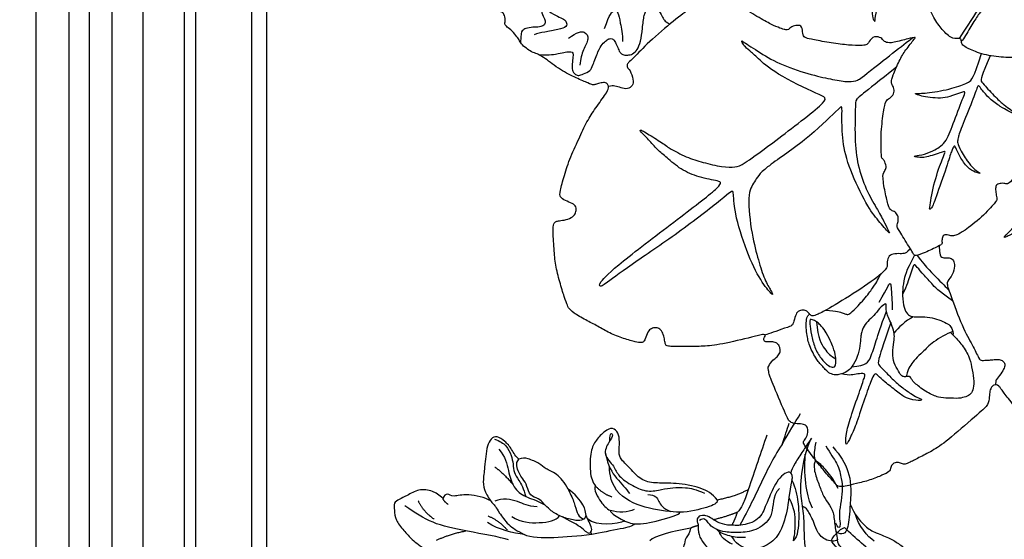
# Model space of a CAD drawing. Units: millimetres. Extents: x 1215 to 4995, y 218 to 1109.
# Drawn here: x 3474 to 3515, y 649 to 670 of the extents above; entities that cross this region are included whole.
import ezdxf
from ezdxf.xclip import XClip

# ---------------------------------------------------------------- set-up
doc = ezdxf.new("R2010")
doc.units = ezdxf.units.MM
doc.header["$XCLIPFRAME"] = 2
doc.linetypes.add('HIDDEN', pattern=[9.525, 6.35, -3.175])
for name, color, linetype in [('2018-圖筆規範-陰影線', 8, 'Continuous'), ('H-06.木作(細線)', 8, 'Continuous'), ('H-08.木作(細線)', 8, 'Continuous')]:
    doc.layers.add(name, color=color, linetype=linetype)

# ---------------------------------------------------------------- blocks, each defined once
blk = doc.blocks.new('SE-21216L-d')
at = {"layer": 'H-08.木作(細線)', "color": 8}
blk.add_lwpolyline([(23.82, -39.79), (23.15, -39.79)], dxfattribs=at)
for points in [[(17.53, -7.38), (17.06, -7.87), (17.24, -10.13), (18.96, -16.57), (20.71, -23.1), (24.56, -34.03), (25.98, -38.51), (26, -39.03), (25.04, -39.55), (23.82, -39.79)], [(15.19, -14.05), (16.36, -19.83), (19.27, -28.31), (20.45, -32.7), (22.38, -37.51), (23.15, -39.79)]]:
    blk.add_open_spline(points, degree=3, dxfattribs=at)
blk = doc.blocks.new('SE-21214L-0824203')
at = {"layer": '2018-圖筆規範-陰影線'}
for points, degree in [([(36209.28, 3425.32), (36210.36, 3427.17), (36211.32, 3428.78), (36212.18, 3430.19)], 3), ([(36199.07, 3416.54), (36198.23, 3417.51), (36196.63, 3418.58), (36192.31, 3419.28), (36189.5, 3419.16), (36187.13, 3419.47), (36185.53, 3421.31), (36183.66, 3423.04), (36183.49, 3423.91), (36183.62, 3425.81), (36183.44, 3427.16), (36182.53, 3428.07), (36181.26, 3427.47), (36179.83, 3425.98), (36178.98, 3424.44), (36178.83, 3420.9), (36179.32, 3419.3), (36179.8, 3418.75)], 3), ([(36209.28, 3425.32), (36209.71, 3426.57), (36210.07, 3427.67), (36210.4, 3428.69)], 3), ([(36167.7, 3422.99), (36167.21, 3423.33), (36166.56, 3424.65), (36165.5, 3425.86), (36164.19, 3426.74), (36163.28, 3426.29), (36162.67, 3425.15), (36162.42, 3423.36), (36162.32, 3421.9), (36161.96, 3419.26), (36162.24, 3417.88), (36163.54, 3415.89), (36164.01, 3415.6), (36164.46, 3414.69), (36165.98, 3412.54), (36167.42, 3411.66), (36168.53, 3411.07)], 3), ([(36163.81, 3426.16), (36164.73, 3425.85), (36165.72, 3425.19), (36166.54, 3423.53), (36166.79, 3422.24), (36166.87, 3420.83), (36167.62, 3419.82), (36168.44, 3418.36), (36168.77, 3417.09)], 3), ([(36182.08, 3425.91), (36182.02, 3427.31), (36182.8, 3426.91), (36181.93, 3425.81), (36180.86, 3423.7), (36182.9, 3421.79), (36183.24, 3420.36), (36185.69, 3418.72), (36188.04, 3417.72), (36190.35, 3418.23), (36191.99, 3418.51), (36193.9, 3418.58), (36195.67, 3418.25), (36197.03, 3417.63)], 3), ([(36206.85, 3426.78), (36205.97, 3424.16), (36204.94, 3421.11), (36203.93, 3418.17)], 3), ([(36213.84, 3426.19), (36212.9, 3424.28), (36212.24, 3420.33), (36212.08, 3417.9), (36212.44, 3415.58)], 3), ([(36164.53, 3424.56), (36165.58, 3423.37), (36166.03, 3421.08), (36166.74, 3418.47), (36168.64, 3416.93), (36170.39, 3416.55), (36171.77, 3415.8)], 3), ([(36178.06, 3413.57), (36177.34, 3413.2), (36176.37, 3413.35), (36174.17, 3413.9), (36172.53, 3415), (36171.6, 3415.97), (36170.87, 3416.83), (36169.36, 3417.14), (36169.04, 3418.76), (36168.28, 3419.96), (36167.75, 3420.64), (36167.06, 3422.32), (36167.7, 3422.99)], 3), ([(36175.45, 3418.26), (36174.94, 3419.29), (36173.59, 3420.83), (36171.82, 3421.44), (36171.08, 3422.28), (36169.03, 3423.17), (36168.17, 3423.22), (36167.7, 3422.99)], 3), ([(36181.34, 3424.03), (36181.78, 3421.8), (36183.04, 3419.95), (36184.67, 3418.33), (36185.16, 3417.57)], 3), ([(36214.08, 3415.26), (36213.21, 3417.04), (36212.67, 3419.77), (36212.94, 3423.76)], 3), ([(36163.89, 3421.75), (36165.06, 3420.96), (36166.7, 3419.09)], 2), ([(36183.56, 3417.56), (36182.28, 3419.02), (36181.95, 3420.68), (36182.02, 3421.74)], 3), ([(36210.65, 3420.84), (36210.13, 3421.19), (36208.48, 3419.92), (36207.16, 3416.72), (36206.59, 3415.51), (36206.17, 3414.28), (36205.19, 3413.25), (36203.77, 3412.71), (36202.36, 3412.49), (36201.65, 3412.54), (36201.34, 3412.57)], 3), ([(36214.56, 3422.72), (36214.34, 3422.52), (36214.22, 3421.42), (36214.99, 3419.3), (36215.65, 3417.42), (36216.53, 3416.07), (36217.47, 3414.67), (36217.57, 3412.37), (36217.92, 3411.02), (36218.02, 3410.24)], 3), ([(36218.13, 3418.35), (36217.32, 3420), (36216.02, 3421.49), (36215.21, 3422.4), (36214.56, 3422.72)], 3), ([(36210.83, 3419.68), (36210.37, 3417.6), (36210.18, 3414.7), (36208.9, 3410.95), (36206.8, 3409.11), (36203.61, 3408.48), (36201.89, 3409.71), (36201.36, 3410.78)], 3), ([(36210.83, 3419.68), (36211.03, 3420.21), (36210.78, 3420.72), (36210.65, 3420.84)], 3), ([(36210.83, 3419.68), (36211.4, 3418.52), (36211.88, 3416.05), (36211.94, 3413.54), (36211.81, 3411.55), (36211.43, 3410.44), (36211.03, 3410.09)], 3), ([(36179.02, 3411.41), (36179.27, 3411.78), (36179.18, 3412.24), (36178.63, 3413.36), (36178.16, 3414.31), (36178.23, 3415.41), (36176.56, 3417.54), (36175.45, 3418.26)], 3), ([(36175.45, 3418.26), (36175.94, 3417.25), (36176.5, 3416.11), (36176.84, 3414.41), (36177.59, 3413.54), (36178.19, 3413.4), (36178.3, 3414.13)], 3), ([(36179.8, 3418.75), (36179.56, 3418.55), (36179.82, 3417.55), (36180.68, 3416.17), (36181.23, 3415.54), (36181.8, 3415.04), (36182.16, 3414.87)], 3), ([(36182.4, 3417.01), (36180.94, 3417.51), (36179.79, 3418.75)], 2), ([(36203.93, 3418.17), (36201.81, 3417.07), (36199.06, 3416.54)], 2), ([(36203.93, 3418.17), (36203.62, 3417.25), (36203.1, 3415.72), (36202.54, 3414.89), (36202.17, 3414.58)], 3), ([(36163.24, 3416.39), (36162.35, 3416.93), (36159.38, 3417.67), (36157.24, 3416.92), (36156.39, 3417.66), (36155.85, 3417.27), (36155.7, 3416.76)], 3), ([(36156.53, 3415.84), (36155.82, 3416.32), (36155.7, 3416.76)], 2), ([(36170.6, 3415.45), (36169.06, 3415.56), (36167.86, 3416.36), (36165.03, 3416.9), (36163.91, 3416.35)], 3), ([(36193.12, 3414.6), (36190.48, 3414.77), (36186.11, 3415.17), (36183.56, 3417.56)], 3), ([(36188.05, 3417.42), (36189.31, 3417.33), (36189.77, 3416.4), (36190.39, 3415.18), (36191.69, 3414.75)], 3), ([(36210.34, 3416.93), (36211.26, 3415.18), (36211.36, 3412.91), (36211.25, 3411.25), (36211.03, 3410.09)], 3), ([(36166.07, 3410.23), (36164.72, 3410.69), (36159.01, 3411.67), (36153.93, 3412.76), (36151.3, 3414.53), (36149.68, 3415.62)], 3), ([(36151.76, 3416.43), (36152.47, 3414.83), (36154.31, 3413.51)], 2), ([(36185.89, 3415.02), (36184.98, 3414.58), (36183.35, 3414.51), (36182.16, 3414.87)], 3), ([(36218.02, 3410.24), (36217.68, 3409.94), (36215.83, 3410.07), (36214.64, 3411.85), (36214.23, 3413.2), (36213.76, 3414.16), (36213.45, 3414.71), (36213.1, 3415.28), (36212.44, 3415.58)], 3), ([(36212.44, 3415.58), (36212.64, 3414.58), (36212.76, 3412.1), (36212.71, 3411.34), (36212.84, 3409.18), (36213, 3408.36)], 3), ([(36220.02, 3415.86), (36219.98, 3414.35), (36219.7, 3411.9), (36219.03, 3411.1), (36218.33, 3411.15), (36217.8, 3411.51)], 3), ([(36220.02, 3415.86), (36220.72, 3414.23), (36222.36, 3412.36), (36223.7, 3411.46), (36226.29, 3410.57), (36227.56, 3409.72), (36229.37, 3408.51), (36228.82, 3407.69), (36224.82, 3407.06), (36221.48, 3407.17), (36219.08, 3408.67), (36218.22, 3409.24), (36218.02, 3410.24)], 3), ([(36162.81, 3414.02), (36164.51, 3413.35), (36165.87, 3411.78)], 2), ([(36166.58, 3413.94), (36168, 3412.99), (36171, 3412.79), (36173.62, 3413.3), (36174.12, 3414.05)], 3), ([(36179.02, 3411.41), (36178.77, 3411.03), (36178.05, 3411.86), (36176.5, 3412.9), (36174.56, 3413.87)], 3), ([(36184.41, 3413.23), (36183.27, 3412.68), (36180.02, 3412.39), (36178.56, 3413.49)], 3), ([(36182.16, 3414.87), (36182.14, 3414.56), (36183.51, 3413.64), (36185.16, 3412.83), (36185.92, 3412.8)], 3), ([(36185.92, 3412.8), (36187.21, 3412.71), (36189.69, 3413.2), (36193.13, 3414.27), (36193.12, 3414.6)], 3), ([(36198.44, 3413.41), (36197.77, 3413.96), (36196.46, 3414.26), (36195.85, 3413.73), (36195.81, 3413.08), (36196.05, 3412.79), (36196.04, 3412.49)], 3), ([(36202.17, 3414.58), (36200.54, 3413.94), (36198.44, 3413.41)], 2), ([(36201.34, 3412.57), (36200.5, 3412.47), (36199.19, 3412.92), (36198.44, 3413.41)], 3), ([(36202.17, 3414.58), (36201.85, 3413.52), (36201.34, 3412.57)], 2), ([(36223.83, 3410.04), (36222.86, 3410.69), (36221.21, 3412.57), (36220.88, 3414.23)], 3), ([(36168.53, 3411.07), (36166.82, 3411.35), (36164.58, 3411.75), (36162.71, 3413.01)], 3), ([(36185.92, 3412.8), (36185.62, 3412.35), (36184.33, 3412.1), (36180.52, 3411.35), (36179.21, 3411.09)], 3), ([(36194.82, 3412.09), (36191.95, 3411.52), (36189.13, 3410.96), (36188.38, 3410.11)], 3), ([(36194.82, 3412.09), (36194.77, 3411.37), (36193.93, 3410.63), (36193.83, 3409.23), (36193.41, 3408.6), (36193.01, 3406.95), (36192.1, 3405.74)], 3), ([(36196.04, 3412.49), (36195.39, 3412.37), (36194.82, 3412.09)], 2), ([(36196.04, 3412.49), (36195.99, 3411.69), (36196.19, 3410.67), (36197.16, 3409.28), (36198.12, 3408.46), (36198.9, 3407.91)], 3), ([(36203.51, 3410.64), (36202.48, 3410.54), (36201.06, 3410.81), (36199.43, 3411.31), (36198.89, 3411.92)], 3), ([(36154.67, 3410.18), (36156.63, 3411.14), (36159.28, 3411.66)], 2), ([(36179.21, 3411.09), (36176.99, 3410.82), (36173.15, 3410.48), (36169.56, 3410.53), (36168.53, 3411.07)], 3), ([(36179.21, 3411.09), (36179.17, 3411.31), (36179.02, 3411.41)], 2), ([(36201.45, 3409.58), (36200.33, 3409.96), (36199.48, 3410.94), (36199.37, 3411.5)], 3)]:
    blk.add_open_spline(points, degree=degree, dxfattribs=at)
for points, knots in [([(36213.92, 3426.31), (36213.3, 3425.39), (36212.38, 3424), (36211.31, 3422.41), (36210.69, 3421.07), (36210.65, 3420.84)], [0.266661, 0.266661, 0.266661, 0.266661, 1, 2, 3, 3, 3, 3]), ([(36209.28, 3425.32), (36207.73, 3423), (36205.8, 3418.86), (36204.04, 3415.21), (36202.61, 3412.55)], [0, 0, 0, 0, 1, 1.998207, 1.998207, 1.998207, 1.998207]), ([(36214.56, 3422.72), (36214.33, 3423.2), (36214.39, 3424.12), (36214.58, 3425.36), (36214.66, 3425.7)], [0, 0, 0, 0, 1, 1.400764, 1.400764, 1.400764, 1.400764]), ([(36216.21, 3425.09), (36216.89, 3423.84), (36218.17, 3422.27), (36218.69, 3419.64), (36218.86, 3418.55), (36218.64, 3416.44), (36218.22, 3414.28), (36218.5, 3412.74), (36218.36, 3412.13), (36218.12, 3412.14), (36217.75, 3412.89)], [0.143875, 0.143875, 0.143875, 0.143875, 1, 2, 3, 4, 5, 6, 7, 8, 8, 8, 8]), ([(36217.32, 3424.92), (36218.48, 3423.58), (36220.04, 3421.12), (36220.23, 3418.27), (36220.02, 3415.86)], [0.020007, 0.020007, 0.020007, 0.020007, 1, 2, 2, 2, 2]), ([(36155.7, 3416.76), (36155.06, 3417.37), (36153.84, 3418.12), (36151.85, 3418.32), (36149.93, 3417.16), (36148.74, 3416.64), (36147.85, 3416.13), (36148.03, 3414.97), (36148.12, 3413.38), (36149.5, 3411.74), (36150.9, 3410.14), (36151.71, 3409.59), (36153.06, 3408.58), (36155.85, 3407.91), (36158.54, 3407.36), (36161.52, 3407.62), (36162.77, 3408.03)], [0.299767, 0.299767, 0.299767, 0.299767, 1, 2, 3, 4, 5, 6, 7, 8, 9, 10, 11, 12, 13, 14, 14, 14, 14]), ([(36208.85, 3418.38), (36207.66, 3417.02), (36208.24, 3414.16), (36205.42, 3411.7), (36202.76, 3411.34), (36200.33, 3411.42), (36199.29, 3411.74), (36198.89, 3411.92)], [0, 0, 0, 0, 1, 2, 3, 4, 4.837667, 4.837667, 4.837667, 4.837667]), ([(36199.07, 3416.54), (36199.04, 3415.98), (36198.13, 3415.54), (36194.67, 3414.63), (36193.12, 3414.6)], [0, 0, 0, 0, 1, 1.86699, 1.86699, 1.86699, 1.86699]), ([(36198.89, 3411.92), (36198.76, 3411.98), (36198.27, 3412.23), (36197.58, 3412.8), (36196.99, 3413.88), (36196.23, 3413.29)], [4.904887, 4.904887, 4.904887, 4.904887, 5, 6, 7, 7, 7, 7])]:
    blk.add_open_spline(points, degree=3, knots=knots, dxfattribs=at)
blk = doc.blocks.new('SE-21180')
at = {"layer": 'H-08.木作(細線)'}
for points in [[(4.46, 21.75), (4.1, 23.42), (3.8, 24.32), (3.52, 24.73), (2.71, 25.16), (2.3, 25.76), (2.66, 26.55), (2.88, 27.22), (2.4, 28.4), (1.33, 30.44), (0.54, 31.68), (-0.45, 33.25), (-1.22, 34.32), (-1.72, 34.93), (-1.87, 35.02), (-2.43, 35.08), (-3.24, 35.19), (-3.78, 35.96), (-3.73, 37.31), (-3.93, 37.67), (-5.93, 39.44), (-7.86, 40.96), (-8.33, 40.94), (-8.95, 40.72), (-9.75, 40.92), (-10.02, 41.67), (-10.2, 42.33), (-12.36, 43.43), (-13.95, 44.25), (-15.07, 44.48), (-15.37, 44.53), (-16.32, 43.26), (-17.15, 41.89), (-17.58, 40.86), (-17.81, 40.74), (-17.27, 39.8), (-17.35, 38.61), (-18.39, 38.5), (-19.18, 38.4), (-20.18, 34.6), (-20.69, 31.07), (-20.69, 29.58), (-20.46, 29.34), (-19.75, 28.97), (-19.36, 28.05), (-19.83, 26.99), (-20.63, 26.99), (-20.72, 25.75), (-20.65, 23.14), (-20.13, 20.29), (-19.62, 18.1), (-19.32, 16.83), (-19.08, 16.7), (-17.96, 16.7), (-17.25, 16.46), (-17.08, 15.97), (-17.36, 14.85), (-17.96, 14.14), (-17.92, 13.54), (-16.06, 11.02), (-15.3, 10.09), (-14.93, 9.7), (-16.34, 10.11), (-18.09, 10.69), (-19.72, 11.04), (-21.48, 11.32), (-23.34, 11.34), (-23.78, 11.26), (-23.99, 10.67), (-24.8, 10.52), (-25.62, 10.85), (-26.23, 11.43), (-26.75, 11.26), (-31.79, 10.45), (-33.89, 9.67), (-34.95, 9.37), (-35.02, 9.26), (-35.56, 8.22), (-35.93, 8.01), (-36.88, 7.9), (-37.07, 8.22), (-37.31, 8.2), (-40.2, 7.03), (-42.43, 5.71), (-42.97, 5.04), (-42.79, 4.61), (-43.05, 3.81), (-43.57, 3.59), (-44.27, 3.72), (-44.59, 3.63), (-45.63, 2.47), (-47.12, 0.75), (-47.89, 0), (-48.28, -0.61), (-48.17, -0.98), (-45.6, -3.96), (-45.23, -4.19), (-44.75, -4.22), (-43.83, -4.01), (-43.57, -4.12), (-43.39, -4.84), (-43.65, -5.65), (-42.58, -6.83), (-39.49, -8.67), (-37.63, -9.64), (-36.33, -10.14), (-35.77, -10.28), (-35.37, -10.31), (-34.9, -9.73), (-33.99, -9.5), (-33.14, -9.65), (-33.19, -10.93), (-32.8, -11.57), (-32.06, -11.67), (-29.37, -12.26), (-26.37, -12.66), (-24.11, -12.78), (-23.23, -12.68), (-22.75, -12.51), (-22.16, -11.28), (-20.8, -11.39), (-20.39, -11.92), (-19.99, -12.29), (-18.92, -12.4), (-16.23, -11.57), (-15.31, -11.48), (-15.26, -11.48), (-16.93, -13.53), (-17.82, -15.02), (-18.96, -17.7), (-19.13, -18.5), (-19.02, -18.89), (-18.67, -19.55), (-18.63, -20.41), (-19.38, -21.09), (-20.04, -21.47), (-20.28, -22.84), (-20.81, -26.41), (-20.66, -30.15), (-20.72, -30.51), (-20.26, -30.79), (-19.84, -31.89), (-20.06, -32.51), (-20.61, -32.99), (-20.1, -36.02), (-19.55, -38.19), (-19.27, -38.74), (-18.65, -38.94), (-18.12, -39.42), (-17.95, -40.19), (-18.14, -40.9), (-18.25, -41.25), (-18.06, -41.73), (-16.16, -44.74), (-15.5, -45.86), (-15.39, -46.03), (-13.96, -45.55), (-11.41, -44.34), (-11.12, -44.14), (-11.08, -44.05), (-11.14, -43.42), (-10.99, -42.69), (-10.33, -42.6), (-9.45, -42.91), (-8.79, -42.67), (-7.82, -42.23), (-4.71, -39.83), (-2.55, -37.39), (-2.39, -37.04), (-2.59, -36.2), (-2.66, -35.29), (-2.55, -34.71), (-1.73, -34.46), (-0.95, -34.58), (-0.59, -34.65), (0.4, -33.45), (1.97, -30.76), (2.94, -28.55), (3.81, -26.32), (3.82, -26.07), (3.41, -25.25), (2.74, -24.61), (2.52, -24.34), (2.89, -23.66), (3.6, -23.37), (4.3, -23.26), (4.65, -23.11), (4.7, -21.11), (4.66, -17.13), (4.59, -16.94), (5.3, -18.46), (6.51, -20.17), (8.47, -22.11), (9.6, -23.18), (10.39, -23.56), (10.58, -23.64), (11.16, -23.69), (11.83, -23.67), (12.06, -23.74), (12.27, -24), (12.57, -25.02), (12.78, -25.53), (16.53, -27.32), (20.77, -28.9), (21.29, -28.9), (22.14, -28.5), (23.01, -28.41), (23.3, -28.85), (24, -29.58), (24.52, -29.73), (28.13, -30.17), (29.73, -30.08), (30.34, -29.49), (30.89, -29.24), (31.59, -29.43), (32.31, -29.94), (33.26, -29.86), (34.85, -29.47), (37.61, -28.75), (37.54, -28.92), (37.83, -28.27), (37.61, -25.55), (37.32, -24.13), (37.01, -23.87), (36.44, -23.69), (36.17, -23.38), (36.17, -22.72), (36.77, -22.09), (36.72, -21.25), (36.37, -19.35), (35.58, -17.66), (33.11, -13.34), (32.79, -13.25), (32.11, -13.4), (31.46, -13.28), (31.14, -12.81), (31.36, -11.99), (31.74, -11.5), (31.7, -11.01), (30.22, -9.39), (28.2, -7.05), (26.93, -5.99), (25.89, -5.01), (25.15, -4.38), (24.72, -4.17), (24.57, -4.11), (23.65, -4.65), (23.01, -4.72), (22.51, -4.53), (22.01, -4.33), (22.03, -3.71), (22.29, -3.04), (22.28, -2.77), (21.53, -2.27), (20.21, -1.66), (18.63, -1.07), (17.53, -0.75), (17.35, -0.54), (19.11, 0), (21.72, 0.95), (24.17, 2.21), (24.78, 2.67), (24.76, 3.34), (24.96, 3.95), (25.79, 4.3), (26.76, 4.45), (27.56, 4.84), (28.94, 6.29), (30.96, 8.52), (32.82, 11.07), (32.71, 11.36), (32.6, 12.68), (33.12, 13.36), (33.92, 13.6), (34.33, 13.92), (35.12, 15.02), (35.68, 16.34), (36.69, 18.94), (36.71, 19.21), (36.49, 19.43), (35.95, 20.19), (36.51, 21.19), (37.31, 21.7), (37.31, 22.05), (37.71, 26.23), (37.58, 27.5), (36.8, 27.68), (33.79, 28.25), (33.51, 28.26), (32.99, 27.92), (32.43, 27.44), (32.07, 27.37), (31.64, 27.55), (31.32, 27.88), (31.26, 28.36), (30.98, 28.61), (25.59, 28.54), (25.05, 28.43), (22.64, 27.94), (22.06, 27.8), (21.94, 27.74), (21.77, 26.79), (21.46, 26.06), (20.96, 25.8), (20.34, 25.8), (19.8, 26.09), (19.51, 26.67), (19.32, 26.78), (18.12, 26.73), (16.59, 26.03), (13.53, 24.5), (12, 23.59), (10.59, 22.77), (10.46, 22.29), (10.66, 21.24), (10.59, 20.48), (10.33, 19.94), (9.67, 19.9), (8.85, 19.94), (8.19, 20.29), (8.04, 20.25), (6.91, 19.09), (6.06, 18.03), (5.36, 17.06), (5.08, 16.62), (4.88, 16.54), (4.67, 16.54), (4.56, 16.99), (4.82, 18.44), (4.68, 20.12), (4.49, 21.3), (4.46, 21.75), (4.46, 21.75)], [(-12.06, 7.37), (-9.68, 10), (-7.88, 11.4), (-5.1, 12.63), (-2.86, 13.2), (-1.86, 13.09), (-1.81, 13.03), (-1.58, 12.8), (-1.17, 12.55), (-0.83, 12.57), (-0.39, 12.97), (0.21, 13.03), (3.93, 12.46), (6.59, 11.08), (8.48, 9.85), (10.44, 7.62), (11.49, 6.07), (12.18, 4.73), (12.18, 4.42), (11.63, 3.77), (11.45, 3.48), (12.18, 3.33), (12.62, 3.04), (12.95, 2.01), (13.08, 0.64), (13.1, -0.89), (13.14, -2.78), (12.37, -5.98), (10.88, -8.65), (9.15, -10.7), (8.62, -11.12), (7.76, -11.12), (7.41, -11.04), (7.22, -11.33), (7.33, -12.21), (5.99, -13.11), (4.34, -13.92), (1.51, -14.66), (-0.87, -14.68), (-4.2, -14.36), (-6.87, -13.3), (-7.79, -12.8), (-8.04, -12.3), (-8.08, -11.63), (-8.5, -11.63), (-9.63, -11.75), (-11.33, -10.02), (-12.48, -8.26), (-14.03, -5.12), (-14.55, -2.89), (-14.55, 0.38), (-14.61, 1.74), (-14.47, 2.24), (-13.76, 2.72), (-13.36, 2.89), (-13.3, 2.93), (-13.61, 3.3), (-13.86, 3.74), (-13.65, 4.49), (-12.81, 6.3), (-12.06, 7.37), (-12.12, 7.34)], [(-14.55, -0.63), (-18.62, -0.66), (-19.08, -0.39), (-21.62, 2.05), (-22.92, 5.23), (-23.4, 7.06), (-23.51, 7.14), (-23.59, 7.27), (-23.72, 4.91), (-23.08, 2.47), (-21.7, 0.4), (-21.17, -0.47), (-21.22, -0.52), (-23.06, -0.39), (-28.97, 0.14), (-29.64, 0.3), (-31.2, 0.99), (-32.79, 3.43), (-33.38, 4.7), (-33.38, 4.97), (-33.51, 5.12), (-32.98, 2.34), (-32.03, 0.56), (-31.31, -0.39), (-33.72, -0.02), (-36.36, -0.21), (-37.81, -0.31), (-38.63, -0.47), (-38.66, -0.58), (-36.56, -0.8), (-31.73, -0.92), (-30.86, -1), (-30.94, -1.45), (-32.69, -3.36), (-33.03, -4.18), (-33.11, -5.64), (-32.87, -6.49), (-32.61, -6.62), (-32.5, -6.65), (-32.45, -6.73), (-32.64, -5.99), (-30.96, -3.15), (-29.05, -1.45), (-28.73, -1.16), (-25.34, -1.21), (-20.53, -1.85), (-19.84, -1.85), (-19.77, -1.88), (-21.3, -3.57), (-21.68, -5.22), (-22.26, -7), (-22.05, -8.56), (-21.76, -8.91), (-21.7, -9.04), (-21.65, -8.01), (-20.75, -4.9), (-18.92, -2.44), (-18.2, -1.96), (-16.66, -1.96), (-14.5, -2.15)], [(-8.34, -11.64), (-6.2, -8.29), (-4.85, -6.44), (-4.62, -4.84), (-4.95, -2.96), (-6.83, 0.65), (-7.38, 0.98), (-7.89, 1.14), (-13.6, 2.78)], [(86.29, 0), (84.14, -5.92), (82.52, -8.83), (81.26, -9.98), (80.5, -10.34), (80, -10.24), (78.9, -9.78), (78.01, -9.63), (76.85, -9.9), (76.19, -10.56), (76.77, -11.98), (77.35, -12.82), (77.65, -13.62), (76.79, -14.22), (72.81, -17), (69.57, -18.89), (68.43, -19.65), (65.32, -21.05), (62.74, -21.99), (61.38, -22.29), (60.8, -22.91), (61.54, -23.77), (61.72, -24.09), (62.54, -24.27), (63.3, -24.61), (63.5, -25.09), (65.16, -27.95), (66.64, -31.23), (67.42, -33.93), (67.9, -35.94), (68.58, -38.86), (68.69, -40.18), (68.65, -40.62), (68.34, -40.97), (68.08, -41.41), (67.86, -41.84), (68.06, -42.44), (68.56, -42.93), (69.07, -43.41), (69.11, -44.88), (69.31, -48.11), (68.95, -50.89), (68.29, -52.01), (67.36, -52.31), (63.84, -53.57), (61.64, -54.51), (60.84, -54.55), (60.4, -54.57), (60, -53.99), (59.23, -53.29), (58.75, -53.11), (58.03, -53.23), (57.65, -53.57), (57.37, -54.43), (57.35, -55.08), (56.65, -55.51), (55.59, -55.89), (52.79, -55.99), (50.41, -56.21), (47.88, -56.17), (47.1, -56.11), (46.59, -54.93), (46.03, -54.01), (45.55, -53.36), (44.91, -53.26), (44.27, -53.52), (43.7, -54.13), (43.3, -54.83), (43.02, -55.09), (42.54, -55.11), (42.36, -55.11), (42.12, -55.63), (42.22, -57.45), (41.41, -62.74), (40.18, -67.6), (39.41, -70.06), (38.95, -70.62), (37.77, -70.52), (36.73, -70.51), (36.03, -70.77), (35.81, -71.36), (36.21, -72.22), (36.79, -72.88), (37.19, -73.7), (37.15, -74.56), (36.61, -75.27), (35.2, -77.52), (33.16, -79.42), (31.87, -80.71), (29.97, -82.35), (28.72, -83.06), (28.3, -83.33), (23.34, -83.33), (21.78, -83.08), (17.4, -82.17), (15.43, -81.41), (15.29, -81.13), (15.05, -80.57), (15.21, -80.05), (15.43, -78.4), (15.21, -77.44), (14.37, -77.12), (13.97, -77.16), (12.92, -77.44), (12.38, -78.22), (11.94, -78.83), (11.56, -79.13), (10.98, -79.05), (10.04, -78.38), (7.34, -76.46), (5.64, -74.95), (3.01, -72.56), (1.66, -71.2), (-0.57, -68.61), (-1.75, -67.04), (-2.17, -66.48), (-2.47, -66.34), (-2.95, -66.38), (-3.27, -66.68), (-3.56, -67.26), (-3.64, -68.25), (-3.76, -69.51), (-4.96, -70.53), (-10.05, -75.05), (-12.4, -76.68), (-14.58, -77.74), (-16.29, -78.66), (-16.95, -78.92), (-17.47, -78.84), (-18.11, -78.5), (-18.94, -78.78), (-19.22, -79.4), (-19.38, -80.1), (-20.44, -80.55), (-22.43, -81.43), (-24.78, -81.97), (-26.21, -82.38), (-27.07, -82.44), (-27.51, -82.42), (-27.85, -82.11), (-29.36, -80.39), (-30.78, -78.65), (-32.85, -75.96), (-33.05, -75.36), (-32.99, -75.33), (-32.49, -74.61), (-32.19, -73.61), (-32.49, -72.76), (-33.09, -72.5), (-34.37, -72.54), (-35.14, -72.22), (-35.46, -71.84), (-37.91, -66.04), (-38.49, -64.48), (-38.51, -63.97), (-38.66, -63.49), (-37.77, -62.35), (-37.16, -61.96), (-36.65, -61.28), (-36.65, -60.72), (-36.83, -60.18), (-36.98, -60), (-37.38, -59.57), (-38.32, -59.53), (-38.97, -59.6), (-39.33, -59.29), (-39.16, -58.79), (-38.94, -58.48), (-39.22, -58.35), (-39.96, -58.52), (-45.69, -59.93), (-48.61, -60.29), (-50.94, -60.27), (-53.66, -60.27), (-54.34, -60.27), (-54.76, -60.17), (-54.86, -59.73), (-55.01, -58.87), (-55.27, -57.94), (-55.83, -57.4), (-56.37, -57.28), (-57.06, -57.42), (-57.58, -57.9), (-58.06, -59.21), (-58.22, -59.59), (-58.75, -59.71), (-59.35, -59.63), (-61.39, -59.06), (-63.66, -58.2), (-65.53, -57.05), (-67.36, -56.15), (-69.47, -54.92), (-70.15, -54.18), (-70.18, -53.99), (-70.78, -52.57), (-71.5, -50.15), (-72.23, -47.33), (-72.39, -45.06), (-72.65, -41.42), (-72.39, -40.7), (-72.01, -40.5), (-71.46, -40.4), (-70.16, -40.25), (-69.21, -39.63), (-68.91, -39.02), (-68.85, -38.18), (-69.47, -37.7), (-70.64, -37.26), (-71.54, -36.69), (-71.5, -35.91), (-70.82, -33.31), (-69.87, -30.39), (-68.26, -27.05), (-67.08, -24.44), (-65.67, -22.39), (-63.86, -19.89), (-63.72, -19.27), (-63.92, -18.81), (-64.34, -18.55), (-65.21, -18.67), (-65.87, -18.93), (-66.31, -18.99), (-66.82, -18.77), (-68.85, -17.9), (-71.36, -16.68), (-74.1, -14.56), (-74.64, -14.3), (-74.99, -14.1), (-75.99, -13.76), (-76.76, -13.23), (-77.68, -12.45), (-77.88, -11.87), (-78.36, -11.21), (-79.27, -10.22), (-80.03, -9.68), (-80.24, -9.28), (-80.05, -8.78), (-80.28, -7.7), (-80.72, -7.42), (-81.66, -7.3), (-82.21, -7.07), (-82.85, -6.63), (-85.12, -3.41), (-86.21, -1.83), (-86.77, -1.08), (-86.57, 0), (-86.57, 0)], [(-63.98, 0), (-63.63, -0.78), (-63.02, -1.28), (-62.65, -1.62), (-62.5, -2), (-62.5, -2.34), (-62.9, -2.46), (-63.63, -2.19), (-64.24, -1.71), (-64.81, -1.51), (-65.9, -1.3), (-66.99, -1.26), (-68.35, -1.26), (-69.08, -1.51), (-69.55, -1.96), (-69.55, -3.11), (-69.19, -3.75), (-68.87, -4.45), (-68.71, -5.45), (-69.06, -6.11), (-69.71, -6.33), (-70.46, -6.15), (-71.28, -5.68), (-72.14, -5.09), (-72.98, -4.93), (-73.86, -5.04), (-74.41, -5.54), (-74.52, -6.22), (-74.48, -7.36), (-73.96, -8.38), (-73.71, -9.02), (-73.96, -9.56), (-74.66, -9.86), (-75.71, -9.83), (-76.98, -10.04), (-77.43, -10.35), (-77.7, -10.85), (-77.71, -12.27)], [(-45.63, -3.85), (-46.84, -4.37), (-47.17, -4.81), (-47.21, -5.22), (-46.95, -6.9), (-47.83, -7.27), (-49.34, -7.16), (-50.26, -6.83), (-50.62, -6.68), (-53.3, -8.66), (-57.59, -12.29), (-59.98, -14.89), (-60.71, -15.44), (-60.89, -15.85), (-60.88, -16.27), (-60.43, -16.51), (-59.81, -18.22), (-59.94, -19.11), (-60.79, -19.69), (-61.84, -19.45), (-62.81, -19.09), (-63.34, -19.13), (-63.79, -19.21)], [(-69.19, -7.38), (-71.51, -6.66), (-72.6, -5.8), (-73.34, -5.5), (-74.04, -6.13), (-73.25, -7.47), (-71.79, -8.14), (-70.84, -8.63), (-70.42, -8.98), (-70.3, -9.81), (-71.65, -10.23), (-74.01, -10.64), (-75.01, -10.83), (-75.57, -11.04)], [(7.28, -11.37), (6.01, -9.64), (4.26, -7.37), (3.58, -6.36), (2.54, -5.87), (0.99, -5.55), (-0.56, -5.53), (-3.13, -5.8), (-4.52, -6.75), (-5.47, -8.02), (-6.65, -9.86), (-7.62, -11.64), (-8.05, -12.07)], [(-74.88, -14.17), (-72.96, -14.28), (-71.59, -14), (-70.63, -13.77), (-69.67, -13.72), (-69.36, -13.84), (-69.43, -14.76), (-69.57, -15.96), (-69.51, -16.9), (-68.99, -17.4), (-68.52, -17.52), (-67.82, -17.31), (-66.63, -16.69), (-66.32, -16.01), (-65.42, -13.52), (-64.83, -12.53), (-64.08, -11.89), (-63.64, -11.62), (-63.2, -11.64), (-62.9, -11.91), (-62.53, -12.56), (-62.17, -13.54), (-61.89, -14.01), (-61.41, -14.26), (-60.78, -14.3), (-59.98, -14.14), (-59.23, -13.45), (-58.72, -12.19), (-58.43, -10.05), (-58.21, -7.77), (-57.6, -6.76), (-56.45, -6.64), (-55.92, -7.12), (-55.34, -8.08), (-54.98, -8.83), (-54.64, -9.06), (-54.11, -9.38)], [(-64.43, -10.05), (-63.62, -7.74), (-62.8, -6.98), (-62.27, -7.42), (-61.99, -9.02), (-61.59, -10.98), (-61.57, -12.14)], [(-70.14, -11.61), (-68.72, -10.56), (-67.42, -10.4), (-66.81, -11.68), (-67.77, -13.33), (-68.28, -14.85), (-68.32, -15.85)], [(-18.3, -16.18), (-23.97, -20.69), (-24.79, -21.21), (-24.79, -22.18), (-24.94, -28.22), (-24.35, -32.1), (-22.93, -35.97), (-21.21, -38.8), (-20.1, -40.89), (-19.5, -42.16), (-19.2, -42.68), (-21.17, -40.42), (-22.95, -38.2), (-25.82, -32.19), (-26.9, -27.8), (-26.93, -23.71), (-26.87, -22.28), (-27.14, -22.37), (-32.51, -27.77), (-39.68, -32.39), (-40.7, -34.29), (-41.96, -36.07), (-41.17, -42.86), (-40.09, -46.74), (-39.16, -49.84), (-38.02, -51.6), (-37.87, -52.01), (-37.84, -52.24), (-39.68, -50.17), (-41.99, -45.43), (-44.04, -38.82), (-44.01, -35.41), (-44.45, -35.87), (-51.68, -41.64), (-59.81, -47.09), (-64.72, -50.7), (-65.09, -50.84), (-65.47, -50.46), (-62.66, -47.56), (-52.41, -39.85), (-45.3, -34.42), (-46.52, -34.15), (-49.98, -33.48), (-52.7, -32.16), (-54.92, -30.15), (-56.21, -29.1), (-57.71, -27.31), (-58.77, -26.36), (-59.01, -25.84), (-56.83, -27.15), (-54.42, -28.71), (-54.42, -28.85), (-51.42, -30.47), (-48.96, -31.2), (-45.75, -31.99), (-43.66, -31.99), (-42.63, -31.6), (-38.98, -29), (-28.49, -21.01), (-29.95, -20.89), (-37.84, -16.99), (-40.31, -14.64), (-41.54, -13.52), (-42.45, -12.79), (-42.74, -12.06), (-42.89, -11.88), (-39.84, -13.91), (-36.52, -15.87), (-31.45, -17.48), (-28.28, -18.15), (-25.73, -18.56), (-24.35, -18.3), (-23.47, -17.51), (-15.79, -11.53), (-15.79, -11.56)], [(-3.51, -14.36), (-4.92, -17.73), (-4.97, -18.4), (-4.76, -18.6), (-2.51, -21.1), (-1.26, -22.18), (-0.18, -22.89), (0.13, -23.29), (0.28, -23.42), (0.33, -23.44), (0.17, -23.51), (-0.65, -23.11), (-1.79, -22.46), (-3.59, -21.22), (-4.97, -19.56), (-5.28, -19.05), (-5.48, -19.02), (-6.13, -21.21), (-8.22, -26.07), (-8.6, -27.51), (-8.68, -27.93), (-8.52, -28.73), (-7.02, -31.17), (-6.11, -32.22), (-5.28, -32.79), (-5.1, -32.91), (-5.05, -32.92), (-5.74, -32.86), (-7.1, -32.11), (-8.32, -30.28), (-9.04, -28.67), (-9.18, -28.58), (-9.6, -29.28), (-10.21, -31.45), (-12.27, -37.3), (-12.69, -38.39), (-13.03, -38.63), (-13.13, -38.68), (-12.37, -34.13), (-10.88, -30.31), (-10.54, -29.42), (-10.75, -29.47), (-13.89, -30.55), (-14.86, -30.41), (-15.54, -30.26), (-15.62, -30.23), (-13.84, -29.94), (-12.29, -29.34), (-10.3, -28), (-9.28, -24.83), (-7.5, -20.33), (-7.29, -19.86), (-9.62, -20.72), (-10.88, -21.11), (-12.61, -21.01), (-14.1, -20.82), (-15.09, -20.48), (-15.33, -20.35), (-15.41, -20.33), (-12.95, -20.27), (-8.84, -19.41), (-6.74, -18.5), (-6.08, -17.99), (-4.88, -14.03)], [(8.89, -22.49), (10.82, -28.18), (11.24, -29.89), (12.48, -30.49), (16.41, -32.15), (22.83, -32.98), (27.45, -32.42), (30.72, -31.99), (32.47, -31.7), (33.03, -31.64), (29.43, -33.06), (22.32, -34.09), (17.15, -34.32), (12.95, -32.89), (11.7, -32.33), (13.91, -37.65), (15.25, -41.89), (16.22, -46.19), (17.88, -49.05), (18.95, -50.15), (21.39, -51.12), (25.18, -51.95), (30.26, -52.51), (34.16, -52.19), (36.08, -52), (36.22, -52), (32.48, -53.01), (25.6, -53.8), (18.58, -52.23), (18.3, -51.52), (19.97, -56.13), (22.04, -62.27), (25, -70.35), (26.57, -75.94), (27.31, -78.57), (26.98, -79.31), (22.46, -67.31), (18.35, -56.23), (17.89, -53.23), (17.47, -52.54), (16.36, -54.71), (14.05, -58.31), (11.01, -60.43), (8.33, -62.32), (6.85, -62.97), (6.43, -63.16), (6.16, -63.25), (9.2, -60.11), (14.42, -54.34), (15.67, -50.22), (15.53, -48.42), (12.62, -40.57), (10.59, -33.5), (10.4, -32.72), (9.48, -34.38), (7.17, -38.12), (4.08, -40.1), (0.75, -42.13), (-1, -43.01), (-1.7, -43.33), (2.09, -39.6), (6.62, -33.31), (8.14, -29.38), (8.05, -27.95), (6.9, -24.17), (4.65, -17.6), (4.45, -17.61)], [(-16.11, -44.84), (-16.71, -45.5), (-17.01, -45.66), (-17.95, -45.61), (-19.15, -45.66), (-19.78, -46.37), (-19.78, -47.48), (-19.8, -48.22), (-23.66, -51.09), (-29.09, -54.37), (-30.85, -55.29), (-31.63, -55.54), (-31.98, -55.27), (-32.44, -54.67), (-32.99, -54.46), (-33.92, -54.69), (-34.26, -55.34), (-34.61, -56.67), (-34.86, -57.07), (-36.02, -57.41), (-39.03, -58.49), (-39.09, -58.5)], [(-11.57, -44.4), (-11.45, -45.87), (-11.23, -46.31), (-10.38, -46.24), (-9.6, -46.35), (-9.15, -46.83), (-9.08, -47.83), (-9.6, -49.35), (-10.52, -50.09), (-9.93, -51.68), (-7.86, -57.4), (-6.26, -60.07), (-5.19, -62.4), (-4.93, -62.51), (-3.74, -62.44), (-3.11, -62.4), (-2.19, -62.29), (-1.59, -62.48), (-1.15, -62.92), (-1.15, -63.44), (-1.59, -64.33), (-2.41, -65.44), (-2.67, -65.73), (-2.64, -66.37), (-2.64, -66.37)], [(-15.05, -45.9), (-13.48, -47.92), (-11.75, -49.61), (-10.05, -51.36), (-10.06, -51.36)], [(-9.43, -53.06), (-11.75, -51.46), (-12.69, -50.4), (-14.35, -48.59), (-15.29, -47.44), (-15.56, -47.2), (-16.11, -48.86), (-16.64, -50.67), (-17.34, -52.02)], [(-29.51, -54.56), (-27.6, -54.73), (-26.77, -54.97), (-26.32, -55.21), (-25.87, -55.26), (-25.22, -54.8), (-23.08, -52.49), (-21.89, -50.81), (-21.2, -49.86), (-21.03, -49.08), (-20.67, -48.78)], [(-21.06, -53.3), (-19.63, -50.79), (-19.35, -50.29), (-19.21, -50.29), (-19.12, -51.04), (-19.03, -53.13), (-18.94, -53.85), (-18.96, -54.48)], [(-9.78, -58.08), (-9.01, -58.84), (-8.11, -59.74), (-6.75, -61.87), (-6.45, -63.45), (-6.05, -65.41), (-6.11, -66.98), (-6.51, -67.87), (-7.33, -68.23), (-8.34, -68.53), (-10.18, -68.44), (-11.6, -68.41), (-13.43, -67.62), (-15.48, -66.08), (-15.98, -65.38), (-16.15, -65.04), (-16.28, -64.97), (-17.09, -65.12), (-17.53, -64.95), (-18.13, -63.96), (-18.89, -62.55), (-18.91, -60.9), (-18.65, -59.06), (-18.6, -58.3), (-18.91, -57.14), (-19.5, -55.85), (-19.8, -55.16), (-19.96, -54.22), (-19.93, -53.61), (-19.96, -53.46), (-20.99, -54.16), (-21.86, -55.53), (-22.87, -56.24), (-23.63, -57.42), (-23.85, -58.18), (-23.94, -58.69), (-24.03, -60.11), (-24.4, -61.92), (-25.32, -63.57), (-26.09, -64.31), (-27.31, -64.74), (-27.85, -64.83), (-28.86, -64.58), (-29.4, -64.09), (-30.79, -62.53), (-31.34, -61.64), (-31.93, -60.42), (-32.26, -59.46), (-32.4, -58.61), (-32.61, -57.33), (-32.52, -56.25), (-32.54, -55.6), (-32.04, -55.16)], [(-29.73, -57.61), (-28.83, -59.09), (-28.23, -60.52), (-27.86, -61.95), (-27.85, -62.84), (-27.97, -63.4), (-28.22, -63.63), (-28.98, -63.47), (-30.25, -62.26), (-31.26, -60.44), (-31.77, -58.43), (-32.01, -56.52), (-31.98, -55.92), (-31.58, -56.06), (-30.98, -56.3), (-30.31, -56.86), (-29.73, -57.61)], [(-25.35, -63.49), (-23.04, -63.32), (-22.37, -62.18), (-21.52, -59.44), (-20.85, -57.24), (-19.87, -54.73)], [(-15.64, -55.58), (-16.88, -56.25), (-18, -57.32), (-18.67, -58.13)], [(-30.93, -56.39), (-30.71, -59.03), (-29.68, -60.82), (-28.65, -61.83), (-27.87, -62.24)], [(-19.21, -56.5), (-20.57, -60.42), (-21.23, -62.67), (-21.23, -63.15), (-20.07, -64.22), (-18.67, -65.76), (-16.73, -67.31), (-16.08, -67.65), (-15.04, -68.38), (-14.16, -68.65), (-14.53, -68.95), (-16.88, -68.52), (-18.13, -67.41), (-20.26, -65.84), (-21.28, -64.85), (-21.71, -64.34), (-22.31, -65.65), (-23.5, -68.95), (-24.76, -72.95), (-25.6, -74.61), (-25.92, -75.36), (-26.18, -75.67), (-26.35, -75.82), (-26.28, -73.94), (-25.46, -71.18), (-23.93, -66.86), (-23.28, -64.91), (-23.21, -64.52), (-24.49, -64.62), (-25.38, -64.81), (-26.3, -64.81), (-27.04, -64.63)]]:
    blk.add_open_spline(points, degree=3, dxfattribs=at)
for points, knots in [([(-15.47, -45.88), (-16.89, -48.53), (-17.15, -50.01), (-17.42, -51.67), (-17.23, -53.9), (-16.77, -55), (-16.09, -55.6), (-14.99, -55.6), (-13.41, -55.6), (-11.93, -55.94), (-10.64, -56.47), (-9.81, -56.93), (-9.44, -57.64), (-9.37, -58.04), (-9.34, -58.33), (-9.38, -58.47)], [0, 0, 0, 0, 1, 2, 3, 4, 5, 6, 7, 8, 9, 10, 11, 12, 12.532305, 12.532305, 12.532305, 12.532305]), ([(-9.39, -57.94), (-10.41, -58.29), (-12.69, -59.62), (-14.2, -61.24), (-15.32, -62.26), (-16.09, -63.24), (-16.49, -63.97), (-16.72, -64.78), (-16.79, -65.05)], [0, 0, 0, 0, 1, 2, 3, 4, 5, 5.486906, 5.486906, 5.486906, 5.486906])]:
    blk.add_open_spline(points, degree=3, knots=knots, dxfattribs=at)
blk = doc.blocks.new('立揚展板用1107-240-3')
at = {"layer": 'H-06.木作(細線)'}
for points in [[(13555.65, 4365.19), (13416.29, 4365.19), (13416.29, 6714.17), (13555.66, 6714.17)], [(13551.2, 4370.48), (13421.58, 4370.48), (13421.58, 6708.88), (13551.22, 6708.88)], [(13549.67, 4377.25), (13428.35, 4377.25), (13428.35, 6702.11), (13549.69, 6702.11)], [(13544.54, 4382.18), (13433.28, 4382.18), (13433.28, 6697.19), (13544.54, 6697.19)], [(13540.16, 4390.47), (13441.57, 4390.47), (13441.57, 6688.9), (13540.16, 6688.9)], [(13539.19, 4399.31), (13450.41, 4399.31), (13450.41, 6680.06), (13539.19, 6680.06)], [(13539.5, 4401.68), (13452.78, 4401.68), (13452.78, 6677.68), (13539.5, 6677.68)]]:
    blk.add_lwpolyline(points, dxfattribs=at)
at = {"layer": 'H-08.木作(細線)', "color": 6}
for points in [[(13556.04, 4373.68), (13424.78, 4373.68), (13424.78, 6705.68), (13556.06, 6705.68)], [(13540.78, 4388.68), (13439.78, 4388.68), (13439.78, 6690.68), (13540.78, 6690.68)]]:
    blk.add_lwpolyline(points, dxfattribs=at)
blk.add_blockref('SE-21180', (13570.59, 5540.4))
at = {"color": 2, "rotation": 208.0760924020928}
blk.add_blockref('SE-21216L-d', (13583.21, 5427.28), dxfattribs=at)
at = {"layer": 'H-08.木作(細線)'}
blk.add_blockref('SE-21214L-0824203', (-22675.06, 2039.32), dxfattribs=at)

msp = doc.modelspace()

# ---------------------------------------------------------------- linework, layer by layer
at = {"layer": 'H-06.木作(細線)', "color": 2, "linetype": 'HIDDEN'}
msp.add_ellipse((3516.399, 664.508), major_axis=(0.379, 67.613), ratio=0.996965, start_param=-3.141592653589793, end_param=3.141592653589793, dxfattribs=at)

# ---------------------------------------------------------------- block references
at = {"layer": 'H-06.木作(細線)', "color": 7}
ref = msp.add_blockref('立揚展板用1107-240-3', (-3.472, -764.018), dxfattribs=dict(at, xscale=0.259267467081678, yscale=0.259267467081678, zscale=0.259267467081678))
XClip(ref).set_block_clipping_path([(13416.2904808817, 4326.7987158711), (13723.2753904486, 6752.5069193784)])

doc.saveas('drawing.dxf')
